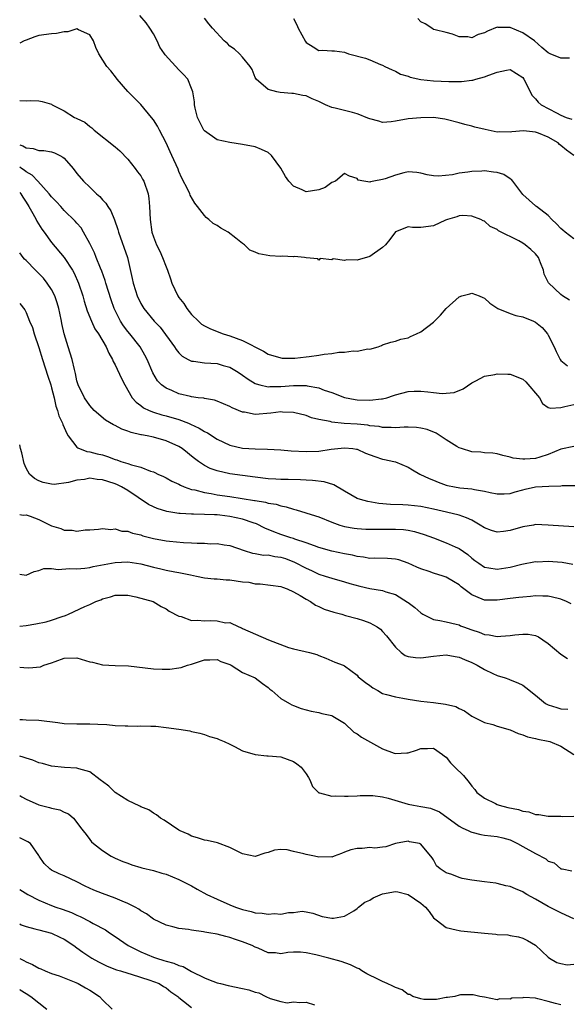
# Model space of a CAD drawing. Units: inches. Extents: x 2598000 to 2601000, y 1518000 to 1521000.
# Drawn here: x 2598000 to 2598086, y 1519122 to 1519276 of the extents above; entities that cross this region are included whole.
import ezdxf

# ---------------------------------------------------------------- set-up
doc = ezdxf.new("R2010")
doc.units = ezdxf.units.IN
doc.header["$MEASUREMENT"] = 0
doc.layers.add('LD25981518_2ft', color=123, linetype='Continuous')

msp = doc.modelspace()

# ---------------------------------------------------------------- linework, layer by layer
at = {"layer": 'LD25981518_2ft'}
for points, elevation in [([(2598087, 1519241.94), (2598085.68, 1519243), (2598085.29, 1519243.29), (2598085, 1519243.54), (2598084.29, 1519244.29), (2598083.55, 1519245), (2598083, 1519245.6), (2598081.14, 1519247), (2598081.07, 1519247.07), (2598081, 1519247.12), (2598080.03, 1519248.03), (2598079, 1519248.92), (2598078.68, 1519249.32), (2598077.42, 1519251), (2598077.26, 1519251.26), (2598077, 1519251.36), (2598076.04, 1519252.04), (2598075, 1519252.33), (2598074.42, 1519252.42), (2598073, 1519252.59), (2598072.56, 1519252.56), (2598071, 1519252.5), (2598070.38, 1519252.38), (2598069, 1519252.23), (2598067.99, 1519251.99), (2598065.78, 1519251.78), (2598065, 1519251.84), (2598064, 1519252), (2598063, 1519252.25), (2598062.35, 1519252.35), (2598061, 1519252.44), (2598060.31, 1519252.31), (2598059, 1519251.95), (2598057.37, 1519251.37), (2598057, 1519251.26), (2598055.64, 1519251), (2598055.09, 1519250.91), (2598055, 1519250.85), (2598054.02, 1519251), (2598053.17, 1519251.17), (2598053, 1519251.39), (2598051.79, 1519251.79), (2598051, 1519252.22), (2598049.58, 1519251), (2598049, 1519250.76), (2598047.99, 1519250.01), (2598047, 1519249.65), (2598045, 1519249.3), (2598044.38, 1519249.62), (2598043, 1519250.2), (2598042.27, 1519251), (2598041.75, 1519251.75), (2598041, 1519253.02), (2598039.54, 1519255), (2598039, 1519255.51), (2598037.97, 1519255.97), (2598037, 1519256.36), (2598035, 1519256.75), (2598033, 1519257.05), (2598031, 1519257.46), (2598029, 1519258.9), (2598028.93, 1519259), (2598027.92, 1519261), (2598027.57, 1519262.43), (2598027.45, 1519263), (2598027.44, 1519263.44), (2598027.19, 1519265), (2598027, 1519265.55), (2598026.4, 1519267), (2598025.74, 1519267.74), (2598025, 1519268.47), (2598022.84, 1519270.84), (2598022.75, 1519271), (2598022.03, 1519272.03), (2598021.59, 1519273), (2598021, 1519274.1), (2598020.45, 1519275), (2598019.84, 1519275.84), (2598018.88, 1519277)], 8802), ([(2598087.03, 1519255), (2598085.88, 1519255.88), (2598085, 1519256.6), (2598084.77, 1519256.77), (2598084.55, 1519257), (2598083, 1519257.9), (2598081.49, 1519258.51), (2598081, 1519258.69), (2598079.13, 1519258.87), (2598077.27, 1519258.73), (2598077, 1519258.67), (2598075.28, 1519258.72), (2598075, 1519258.7), (2598073.08, 1519259.08), (2598071.47, 1519259.47), (2598071, 1519259.62), (2598069.89, 1519259.89), (2598069, 1519260.17), (2598067, 1519260.7), (2598066.75, 1519260.75), (2598064.97, 1519260.97), (2598063, 1519260.96), (2598061, 1519260.78), (2598059, 1519260.4), (2598058.32, 1519260.32), (2598057, 1519260.22), (2598056.41, 1519260.41), (2598055, 1519260.76), (2598054.84, 1519260.84), (2598054.39, 1519261), (2598053.42, 1519261.42), (2598053, 1519261.59), (2598052.25, 1519261.75), (2598049.56, 1519262.44), (2598049, 1519262.56), (2598048.02, 1519263), (2598047, 1519263.5), (2598045.93, 1519263.93), (2598045, 1519264.37), (2598044.44, 1519264.44), (2598043, 1519264.74), (2598042.74, 1519264.74), (2598040.89, 1519264.89), (2598040.39, 1519265), (2598039, 1519265.37), (2598037.14, 1519267), (2598037, 1519267.26), (2598036.52, 1519268.52), (2598036.21, 1519269), (2598035, 1519270.47), (2598034.5, 1519271), (2598033.74, 1519271.74), (2598033, 1519272.2), (2598032.61, 1519272.61), (2598032.12, 1519273), (2598030.26, 1519275), (2598029.71, 1519275.71), (2598029, 1519276.56)], 8800), ([(2598043, 1519276.52), (2598043.52, 1519275.52), (2598043.73, 1519275), (2598044.91, 1519272.91), (2598045, 1519272.78), (2598046.08, 1519272.08), (2598047, 1519271.51), (2598047.55, 1519271.55), (2598049, 1519271.45), (2598049.45, 1519271.45), (2598051, 1519271.26), (2598051.65, 1519271), (2598054.3, 1519270.3), (2598055, 1519270.03), (2598056.67, 1519269.33), (2598057, 1519269.22), (2598057.36, 1519269), (2598058.47, 1519268.47), (2598059, 1519268.25), (2598059.79, 1519267.79), (2598061, 1519267.46), (2598061.31, 1519267.31), (2598063, 1519266.98), (2598065, 1519266.76), (2598067.38, 1519266.62), (2598069.38, 1519266.62), (2598071, 1519266.85), (2598071.15, 1519266.85), (2598071.61, 1519267), (2598073, 1519267.37), (2598073.66, 1519267.66), (2598075, 1519268.12), (2598076.44, 1519268.44), (2598077, 1519268.51), (2598079, 1519267.26), (2598079.19, 1519267), (2598079.44, 1519266.56), (2598080.18, 1519265), (2598080.46, 1519264.46), (2598081, 1519263.94), (2598081.42, 1519263.42), (2598081.87, 1519263), (2598084.28, 1519261.72), (2598085, 1519261.36), (2598085.82, 1519261), (2598086.71, 1519260.71)], 8798), ([(2598086.32, 1519270.32), (2598085, 1519270.32), (2598083.32, 1519271), (2598083, 1519271.12), (2598081.99, 1519271.99), (2598080.86, 1519273), (2598079, 1519274.3), (2598077, 1519275.14), (2598075.14, 1519275.14), (2598075, 1519275.16), (2598073.45, 1519274.55), (2598073, 1519274.28), (2598071.98, 1519274.02), (2598071, 1519273.48), (2598070.37, 1519273.63), (2598069, 1519273.65), (2598067.95, 1519274.05), (2598067, 1519274.36), (2598065.24, 1519274.76), (2598065, 1519274.83), (2598064.71, 1519275), (2598063.68, 1519275.68), (2598063, 1519276.02), (2598062.55, 1519276.55)], 8796), ([(2598086.33, 1519232.33), (2598085.25, 1519233), (2598085, 1519233.21), (2598083.03, 1519235.03), (2598082.38, 1519236.38), (2598082.26, 1519237), (2598081.81, 1519238.19), (2598081.45, 1519239), (2598081, 1519239.59), (2598080.26, 1519240.26), (2598079.4, 1519241), (2598079, 1519241.27), (2598078.39, 1519241.61), (2598075.19, 1519243.19), (2598075, 1519243.39), (2598073.89, 1519243.89), (2598073, 1519244.7), (2598072.79, 1519244.79), (2598072.44, 1519245), (2598071, 1519245.5), (2598069.61, 1519245.61), (2598069, 1519245.53), (2598068.63, 1519245.37), (2598067.17, 1519245), (2598066.89, 1519244.89), (2598065, 1519243.98), (2598063, 1519243.72), (2598061.71, 1519243.71), (2598061, 1519243.83), (2598059, 1519243.05), (2598058.14, 1519241.86), (2598057.46, 1519241), (2598057, 1519240.57), (2598055, 1519239.19), (2598053, 1519238.6), (2598051.35, 1519238.65), (2598051, 1519238.52), (2598049.22, 1519238.78), (2598049, 1519238.65), (2598047.17, 1519238.83), (2598047, 1519238.6), (2598046.8, 1519238.8), (2598045, 1519238.95), (2598044.74, 1519239), (2598043.16, 1519239.16), (2598043, 1519239.11), (2598041.2, 1519239.2), (2598041, 1519239.17), (2598039.28, 1519239.28), (2598037.56, 1519239.56), (2598037, 1519239.87), (2598036.16, 1519240.16), (2598035.28, 1519241), (2598035, 1519241.19), (2598033.97, 1519242.03), (2598032.75, 1519243), (2598031.61, 1519243.61), (2598031, 1519244.02), (2598030.37, 1519244.37), (2598029.72, 1519245), (2598029.29, 1519245.29), (2598029, 1519245.59), (2598027.94, 1519247), (2598027.52, 1519247.52), (2598026.78, 1519248.78), (2598026.7, 1519249), (2598026.44, 1519249.56), (2598025.47, 1519251.47), (2598025, 1519252.52), (2598024.87, 1519252.87), (2598023.91, 1519255), (2598023.61, 1519255.61), (2598023, 1519257.01), (2598021.97, 1519259), (2598021.63, 1519259.63), (2598021, 1519260.62), (2598020.72, 1519261), (2598019.02, 1519263.02), (2598018.04, 1519264.04), (2598017, 1519265.09), (2598015.31, 1519267), (2598015.19, 1519267.19), (2598014.31, 1519268.31), (2598013.67, 1519269), (2598012.41, 1519271), (2598011.97, 1519271.97), (2598011.6, 1519273), (2598011, 1519273.95), (2598009.26, 1519274.74), (2598009, 1519274.89), (2598007.55, 1519274.45), (2598007, 1519274.45), (2598005.8, 1519274.2), (2598005, 1519274.13), (2598003, 1519273.85), (2598002.36, 1519273.64), (2598001, 1519273.15), (2598000.72, 1519273), (2598000, 1519272.64)], 8804), ([(2598000, 1519263.65), (2598001, 1519263.63), (2598001.67, 1519263.67), (2598003, 1519263.62), (2598003.52, 1519263.52), (2598005, 1519263.06), (2598005.08, 1519263), (2598006.34, 1519262.34), (2598007, 1519262.05), (2598008.62, 1519261), (2598008.88, 1519260.88), (2598009, 1519260.81), (2598010.24, 1519260.24), (2598011, 1519259.56), (2598011.35, 1519259.35), (2598011.72, 1519259), (2598015, 1519256.37), (2598015.73, 1519255.73), (2598017, 1519254.47), (2598018.13, 1519253), (2598018.48, 1519252.48), (2598019, 1519251.81), (2598019.3, 1519251.3), (2598019.47, 1519251), (2598020.18, 1519249), (2598020.29, 1519248.29), (2598020.4, 1519247), (2598020.48, 1519245), (2598020.74, 1519243), (2598021, 1519242.24), (2598021.48, 1519241), (2598022, 1519240), (2598022.44, 1519239), (2598023, 1519237.52), (2598023.22, 1519237), (2598023.68, 1519235.68), (2598023.9, 1519235), (2598024.83, 1519233), (2598025, 1519232.75), (2598025.76, 1519231.76), (2598026.23, 1519231), (2598027, 1519230.04), (2598028.07, 1519229), (2598028.56, 1519228.56), (2598029, 1519228.28), (2598029.84, 1519227.84), (2598031.26, 1519227.26), (2598031.95, 1519227), (2598033, 1519226.71), (2598035, 1519225.99), (2598038.28, 1519224.28), (2598039, 1519223.84), (2598041, 1519223.24), (2598041.22, 1519223.22), (2598043, 1519223.21), (2598043.22, 1519223.22), (2598045, 1519223.4), (2598045.47, 1519223.47), (2598047, 1519223.65), (2598047.81, 1519223.81), (2598049, 1519223.93), (2598050.14, 1519224.14), (2598051, 1519224.14), (2598052.38, 1519224.38), (2598053, 1519224.3), (2598054.66, 1519224.66), (2598055, 1519224.64), (2598056.29, 1519225), (2598056.81, 1519225.19), (2598057, 1519225.3), (2598058.29, 1519225.71), (2598059, 1519225.88), (2598059.84, 1519226.16), (2598061, 1519226.38), (2598061.4, 1519226.6), (2598062.34, 1519227), (2598063, 1519227.36), (2598065, 1519228.85), (2598065.16, 1519229), (2598066.06, 1519229.94), (2598066.97, 1519231), (2598069, 1519232.83), (2598069.43, 1519233), (2598070.68, 1519233.32), (2598071, 1519233.42), (2598072.14, 1519233), (2598072.71, 1519232.71), (2598073, 1519232.62), (2598073.83, 1519231.83), (2598075.08, 1519231), (2598077, 1519230.22), (2598077.9, 1519229.9), (2598079, 1519229.71), (2598080.71, 1519229), (2598080.91, 1519228.91), (2598081, 1519228.84), (2598082.04, 1519228.04), (2598082.91, 1519227), (2598083, 1519226.8), (2598083.95, 1519225), (2598084.23, 1519224.23), (2598084.86, 1519223), (2598085, 1519222.83), (2598086.02, 1519222.02)], 8806), ([(2598000, 1519256.69), (2598000.52, 1519256.52), (2598001, 1519256.22), (2598002.12, 1519256.12), (2598003, 1519255.81), (2598003.81, 1519255.81), (2598005, 1519255.58), (2598005.45, 1519255.45), (2598006.32, 1519255), (2598006.78, 1519254.78), (2598007, 1519254.58), (2598008.38, 1519253), (2598009, 1519252.21), (2598010.03, 1519251), (2598011, 1519250.03), (2598012.08, 1519249), (2598012.57, 1519248.57), (2598013, 1519248.07), (2598013.54, 1519247.54), (2598013.83, 1519247), (2598014.31, 1519246.31), (2598014.9, 1519244.9), (2598015.42, 1519243.42), (2598015.52, 1519243), (2598016.91, 1519239), (2598017.69, 1519235.69), (2598017.83, 1519235), (2598018.19, 1519233.81), (2598018.45, 1519233), (2598019, 1519231.8), (2598019.47, 1519231), (2598021.14, 1519229), (2598022.07, 1519228.07), (2598024.31, 1519225), (2598024.57, 1519224.57), (2598025, 1519224.03), (2598025.53, 1519223.53), (2598026.47, 1519223), (2598027, 1519222.73), (2598027.27, 1519222.73), (2598029, 1519222.48), (2598031, 1519222.34), (2598031.97, 1519222.03), (2598033, 1519221.77), (2598034.32, 1519221), (2598035, 1519220.55), (2598035.89, 1519219.89), (2598037, 1519219.23), (2598037.15, 1519219.15), (2598037.73, 1519219), (2598039, 1519218.71), (2598039.26, 1519218.74), (2598041, 1519218.74), (2598043, 1519218.91), (2598043.1, 1519218.9), (2598045, 1519218.9), (2598045.15, 1519218.85), (2598047, 1519218.53), (2598047.8, 1519218.2), (2598049, 1519217.83), (2598051, 1519217.01), (2598052.7, 1519216.7), (2598053, 1519216.66), (2598055, 1519216.62), (2598056.84, 1519216.84), (2598057, 1519216.84), (2598057.66, 1519217), (2598058.68, 1519217.32), (2598059, 1519217.44), (2598061, 1519217.99), (2598061.97, 1519218.03), (2598063, 1519218.04), (2598064.1, 1519217.9), (2598065, 1519217.82), (2598066.33, 1519217.67), (2598067, 1519217.73), (2598068.21, 1519217.79), (2598069.62, 1519218.38), (2598071, 1519219.35), (2598071.63, 1519219.63), (2598073, 1519220.38), (2598074.63, 1519220.63), (2598075, 1519220.75), (2598076.67, 1519220.67), (2598077, 1519220.7), (2598079, 1519219.88), (2598079.47, 1519219.47), (2598081.62, 1519217), (2598082.1, 1519216.1), (2598083, 1519215.48), (2598083.37, 1519215.37), (2598085, 1519215.47), (2598085.6, 1519215.6), (2598087, 1519215.95)], 8808), ([(2598087, 1519209.32), (2598085, 1519208.92), (2598083, 1519208.07), (2598081.67, 1519207.67), (2598081, 1519207.45), (2598079.32, 1519207.32), (2598079, 1519207.33), (2598077.5, 1519207.5), (2598077, 1519207.68), (2598075.9, 1519207.9), (2598075, 1519208.18), (2598074.28, 1519208.28), (2598073, 1519208.36), (2598072.44, 1519208.44), (2598071, 1519208.51), (2598069.39, 1519209), (2598069, 1519209.13), (2598068.65, 1519209.35), (2598067, 1519210.4), (2598065.43, 1519211.43), (2598064, 1519212), (2598063, 1519212.23), (2598062.32, 1519212.32), (2598061, 1519212.37), (2598060.37, 1519212.37), (2598059, 1519212.29), (2598058.34, 1519212.34), (2598057, 1519212.33), (2598056.46, 1519212.46), (2598055, 1519212.6), (2598054.67, 1519212.67), (2598053, 1519212.84), (2598050.97, 1519212.97), (2598049, 1519213.17), (2598048.75, 1519213.25), (2598047, 1519213.58), (2598045.84, 1519213.84), (2598045, 1519214.18), (2598043, 1519214.69), (2598041.26, 1519214.74), (2598041, 1519214.77), (2598039.45, 1519214.55), (2598037, 1519214.37), (2598035.3, 1519214.7), (2598035, 1519214.73), (2598033.39, 1519215.39), (2598033, 1519215.62), (2598032.02, 1519216.01), (2598031, 1519216.46), (2598030.6, 1519216.6), (2598029, 1519216.87), (2598028.9, 1519216.9), (2598028.02, 1519217), (2598027, 1519217.13), (2598026.84, 1519217.16), (2598025, 1519217.62), (2598023.88, 1519218.12), (2598023, 1519218.48), (2598022.29, 1519219), (2598021.65, 1519219.65), (2598020.9, 1519220.9), (2598020.01, 1519223), (2598019.66, 1519223.67), (2598018.91, 1519225), (2598017.32, 1519227), (2598017, 1519227.37), (2598016.29, 1519228.29), (2598015.83, 1519229), (2598014.87, 1519230.87), (2598014.83, 1519231), (2598014.35, 1519232.35), (2598013.53, 1519235), (2598013.42, 1519235.42), (2598012.88, 1519236.88), (2598012.69, 1519237.31), (2598012.03, 1519239), (2598011.75, 1519239.75), (2598011, 1519241.2), (2598010.03, 1519243), (2598009.65, 1519243.65), (2598009, 1519244.38), (2598008.73, 1519244.73), (2598007, 1519246.41), (2598006.45, 1519247), (2598005.77, 1519247.77), (2598005, 1519248.54), (2598004.65, 1519249), (2598002.86, 1519251), (2598001.95, 1519251.95), (2598001, 1519252.45), (2598000.71, 1519252.71), (2598000.27, 1519253), (2598000, 1519253.2)], 8810), ([(2598000, 1519249.21), (2598000.18, 1519249), (2598000.47, 1519248.47), (2598001, 1519247.69), (2598001.43, 1519247), (2598002.06, 1519245.94), (2598002.57, 1519245), (2598002.71, 1519244.71), (2598003.47, 1519243.47), (2598003.83, 1519243), (2598005, 1519241.36), (2598006.99, 1519238.99), (2598008.28, 1519237), (2598008.55, 1519236.55), (2598009.26, 1519235), (2598009.91, 1519233), (2598010.15, 1519232.15), (2598010.62, 1519230.62), (2598011.27, 1519229), (2598011.81, 1519227.81), (2598012.37, 1519227), (2598013.57, 1519225), (2598013.99, 1519223.99), (2598014.58, 1519223), (2598014.69, 1519222.69), (2598015, 1519222.14), (2598015.99, 1519219.99), (2598016.49, 1519219), (2598017.68, 1519217), (2598018.28, 1519216.28), (2598019, 1519215.78), (2598019.43, 1519215.43), (2598020.35, 1519215), (2598021, 1519214.74), (2598022.32, 1519214.32), (2598023, 1519214.16), (2598025, 1519213.57), (2598026.49, 1519213), (2598026.85, 1519212.85), (2598028.21, 1519212.21), (2598029, 1519211.68), (2598029.48, 1519211.48), (2598031, 1519210.48), (2598033, 1519209.55), (2598035, 1519209.08), (2598037, 1519208.97), (2598038.93, 1519208.93), (2598041, 1519208.8), (2598042.65, 1519208.65), (2598045, 1519208.53), (2598047, 1519208.6), (2598048.89, 1519208.89), (2598051, 1519209.14), (2598052.34, 1519209), (2598052.91, 1519208.91), (2598053, 1519208.9), (2598054.29, 1519208.29), (2598055.75, 1519207.75), (2598057, 1519207.36), (2598057.31, 1519207.31), (2598058.75, 1519207), (2598059, 1519206.92), (2598061, 1519206.11), (2598061.68, 1519205.68), (2598062.85, 1519205), (2598064.3, 1519204.3), (2598065, 1519204.03), (2598065.72, 1519203.72), (2598067, 1519203.27), (2598067.21, 1519203.21), (2598068.28, 1519203), (2598069.14, 1519202.86), (2598071, 1519202.68), (2598071.43, 1519202.57), (2598073, 1519202.33), (2598073.9, 1519202.1), (2598075, 1519201.88), (2598076.08, 1519201.92), (2598077, 1519201.93), (2598077.79, 1519202.21), (2598079, 1519202.51), (2598079.38, 1519202.62), (2598081, 1519202.98), (2598083.12, 1519203.12), (2598085, 1519203.16), (2598085.19, 1519203.19), (2598087.2, 1519203.2)], 8812), ([(2598087, 1519196.73), (2598083, 1519197), (2598081, 1519197.07), (2598080.67, 1519197), (2598079, 1519196.74), (2598077, 1519196.17), (2598075.98, 1519195.98), (2598075, 1519195.88), (2598074.12, 1519196.12), (2598073, 1519196.55), (2598072.33, 1519197), (2598071, 1519197.75), (2598070.16, 1519198.16), (2598069, 1519198.54), (2598067.05, 1519199.05), (2598065, 1519199.51), (2598063, 1519199.93), (2598061, 1519200.14), (2598060.15, 1519200.15), (2598058.23, 1519200.23), (2598056.4, 1519200.4), (2598054.68, 1519200.68), (2598053.52, 1519201), (2598053, 1519201.19), (2598051, 1519202.34), (2598049.34, 1519203.34), (2598047.79, 1519203.79), (2598046, 1519204), (2598045, 1519204.05), (2598044.11, 1519204.11), (2598042.17, 1519204.17), (2598041, 1519204.17), (2598040.23, 1519204.23), (2598039, 1519204.27), (2598037, 1519204.51), (2598033, 1519205.04), (2598031, 1519205.49), (2598029.89, 1519205.89), (2598029, 1519206.37), (2598028.06, 1519207), (2598027.45, 1519207.45), (2598027, 1519207.83), (2598026.33, 1519208.33), (2598025.49, 1519209), (2598025, 1519209.32), (2598023, 1519210.23), (2598021, 1519210.8), (2598020.01, 1519211), (2598019.15, 1519211.15), (2598019, 1519211.19), (2598017.52, 1519211.52), (2598017, 1519211.73), (2598016.06, 1519212.06), (2598015, 1519212.63), (2598014.74, 1519212.74), (2598013.48, 1519213.48), (2598011.72, 1519215), (2598011, 1519215.79), (2598010.2, 1519217), (2598009.2, 1519219), (2598009, 1519219.64), (2598008.77, 1519220.77), (2598008.59, 1519221.41), (2598008.24, 1519223), (2598007.59, 1519225), (2598006.98, 1519227), (2598006.62, 1519228.62), (2598006.57, 1519229), (2598006.29, 1519230.29), (2598006.16, 1519231), (2598005.91, 1519231.91), (2598005.53, 1519233), (2598005, 1519234), (2598004.33, 1519235), (2598003.75, 1519235.75), (2598002.49, 1519237), (2598001, 1519238.56), (2598000.77, 1519238.77), (2598000.56, 1519239), (2598000, 1519239.74)], 8814), ([(2598000, 1519231.78), (2598000.79, 1519230.79), (2598001, 1519230.38), (2598001.55, 1519229), (2598002.03, 1519228.03), (2598002.26, 1519227), (2598003, 1519224.86), (2598003.58, 1519223), (2598004.4, 1519220.4), (2598004.87, 1519219), (2598005, 1519218.54), (2598005.4, 1519217), (2598005.69, 1519215.69), (2598005.95, 1519215), (2598006.17, 1519214.17), (2598006.73, 1519213), (2598006.78, 1519212.78), (2598007, 1519212.34), (2598007.38, 1519211.38), (2598007.62, 1519211), (2598009, 1519209.21), (2598009.11, 1519209.11), (2598010.54, 1519208.54), (2598011, 1519208.48), (2598012.19, 1519208.19), (2598013, 1519208.01), (2598013.78, 1519207.78), (2598015, 1519207.31), (2598015.24, 1519207.24), (2598015.9, 1519207), (2598017, 1519206.66), (2598017.55, 1519206.45), (2598019, 1519206.09), (2598020.52, 1519205.48), (2598021, 1519205.35), (2598021.24, 1519205.24), (2598021.72, 1519205), (2598022.61, 1519204.61), (2598023, 1519204.41), (2598023.91, 1519203.91), (2598025, 1519203.41), (2598025.25, 1519203.25), (2598025.85, 1519203), (2598027, 1519202.6), (2598027.49, 1519202.51), (2598029, 1519202.09), (2598030.06, 1519201.94), (2598031, 1519201.76), (2598033, 1519201.47), (2598036.86, 1519200.86), (2598037, 1519200.83), (2598038.58, 1519200.58), (2598039, 1519200.45), (2598040.26, 1519200.26), (2598041, 1519200.01), (2598041.86, 1519199.86), (2598043, 1519199.48), (2598043.4, 1519199.4), (2598046.46, 1519198.46), (2598047, 1519198.28), (2598049, 1519197.48), (2598050.29, 1519197), (2598051, 1519196.78), (2598052.52, 1519196.52), (2598053, 1519196.45), (2598054.38, 1519196.38), (2598056.34, 1519196.34), (2598057, 1519196.36), (2598059, 1519196.34), (2598060.29, 1519196.29), (2598061, 1519196.19), (2598062.01, 1519196.01), (2598063.53, 1519195.53), (2598065, 1519194.97), (2598067, 1519194.23), (2598068.4, 1519193.6), (2598069, 1519193.34), (2598070.36, 1519192.36), (2598071, 1519191.8), (2598071.46, 1519191.46), (2598072.08, 1519191), (2598073, 1519190.38), (2598073.7, 1519190.3), (2598075, 1519190.06), (2598077, 1519190.39), (2598078.85, 1519190.85), (2598081, 1519191.27), (2598081.25, 1519191.25), (2598083, 1519191.34), (2598085.17, 1519191.17), (2598086.87, 1519190.87)], 8816), ([(2598086.62, 1519184.62), (2598085.85, 1519185), (2598085, 1519185.38), (2598084.54, 1519185.46), (2598083, 1519185.85), (2598082.18, 1519185.82), (2598081, 1519185.88), (2598080.21, 1519185.79), (2598079, 1519185.7), (2598078.39, 1519185.61), (2598077, 1519185.45), (2598075, 1519185.19), (2598073, 1519185.2), (2598072.63, 1519185.37), (2598071, 1519186.02), (2598069.32, 1519187.32), (2598069, 1519187.6), (2598068.13, 1519188.13), (2598067, 1519188.84), (2598066.52, 1519189), (2598065, 1519189.46), (2598064.28, 1519189.72), (2598063, 1519190.13), (2598062.39, 1519190.39), (2598061, 1519191.03), (2598059.52, 1519191.52), (2598059, 1519191.66), (2598057.74, 1519191.74), (2598055.78, 1519191.78), (2598055, 1519191.75), (2598053.97, 1519191.97), (2598053, 1519192.05), (2598052.25, 1519192.25), (2598051, 1519192.47), (2598049, 1519192.9), (2598047, 1519193.49), (2598046.28, 1519193.72), (2598045, 1519194.2), (2598043.21, 1519194.79), (2598043, 1519194.87), (2598042.58, 1519195), (2598041, 1519195.53), (2598039.92, 1519195.92), (2598038.52, 1519196.52), (2598037.19, 1519197.19), (2598036.66, 1519197.34), (2598035, 1519197.91), (2598033, 1519198.35), (2598031.44, 1519198.56), (2598031, 1519198.6), (2598030.59, 1519198.59), (2598029, 1519198.68), (2598027.29, 1519198.71), (2598027, 1519198.7), (2598025.19, 1519198.81), (2598025, 1519198.81), (2598023.11, 1519199.11), (2598021.59, 1519199.59), (2598021, 1519199.85), (2598020.24, 1519200.24), (2598017, 1519202.4), (2598016.01, 1519203), (2598015.34, 1519203.34), (2598015, 1519203.47), (2598013.84, 1519203.84), (2598013, 1519204.12), (2598012.17, 1519204.17), (2598011, 1519204.34), (2598010.17, 1519204.17), (2598009, 1519204.06), (2598007.69, 1519203.69), (2598005.39, 1519203.39), (2598005, 1519203.41), (2598003.67, 1519203.67), (2598003, 1519203.93), (2598002.3, 1519204.3), (2598001.52, 1519205), (2598001, 1519205.94), (2598000.69, 1519206.69), (2598000.33, 1519208.33), (2598000.14, 1519209), (2598000, 1519209.61)], 8818), ([(2598000, 1519198.66), (2598000.57, 1519198.57), (2598001, 1519198.58), (2598001.63, 1519198.37), (2598003, 1519197.88), (2598005, 1519196.88), (2598006.44, 1519196.44), (2598007, 1519196.21), (2598008.22, 1519196.22), (2598009, 1519196.05), (2598010.26, 1519196.26), (2598011, 1519196.26), (2598012.38, 1519196.38), (2598013, 1519196.46), (2598014.31, 1519196.31), (2598015, 1519196.39), (2598016.05, 1519196.05), (2598017, 1519196.02), (2598017.72, 1519195.72), (2598019, 1519195.46), (2598019.33, 1519195.33), (2598021, 1519194.9), (2598023, 1519194.52), (2598023.54, 1519194.46), (2598025.74, 1519194.26), (2598027, 1519194.22), (2598027.86, 1519194.14), (2598029, 1519194.15), (2598029.94, 1519194.06), (2598031, 1519194.09), (2598032.11, 1519193.89), (2598033, 1519193.78), (2598035.23, 1519193), (2598036.57, 1519192.57), (2598037, 1519192.54), (2598038.29, 1519192.29), (2598039, 1519192.3), (2598040.07, 1519192.07), (2598041, 1519191.98), (2598041.73, 1519191.73), (2598043.18, 1519191.18), (2598045, 1519190.22), (2598045.85, 1519189.85), (2598047, 1519189.31), (2598047.99, 1519189), (2598049, 1519188.65), (2598051, 1519188.11), (2598051.84, 1519187.84), (2598053.42, 1519187.42), (2598055, 1519187.06), (2598057, 1519186.71), (2598057.48, 1519186.52), (2598059, 1519186.09), (2598060.91, 1519184.91), (2598061, 1519184.83), (2598062.06, 1519184.06), (2598063, 1519183.2), (2598063.33, 1519183), (2598065, 1519182.16), (2598065.98, 1519182.02), (2598067, 1519181.81), (2598068.55, 1519181.45), (2598069, 1519181.31), (2598069.2, 1519181.2), (2598069.69, 1519181), (2598071, 1519180.53), (2598072.16, 1519180.16), (2598073, 1519179.82), (2598073.75, 1519179.75), (2598075, 1519179.5), (2598075.56, 1519179.56), (2598077, 1519179.64), (2598077.76, 1519179.76), (2598079, 1519179.88), (2598079.87, 1519179.87), (2598081, 1519179.64), (2598081.47, 1519179.47), (2598082.18, 1519179), (2598083, 1519178.39), (2598085, 1519176.72), (2598086.03, 1519176.03)], 8820), ([(2598000, 1519189.29), (2598001, 1519189.12), (2598002.28, 1519189.72), (2598003, 1519189.89), (2598003.81, 1519190.19), (2598005, 1519190.19), (2598006.03, 1519190.03), (2598007.81, 1519190.19), (2598009, 1519190.11), (2598010.21, 1519190.21), (2598011, 1519190.34), (2598011.52, 1519190.48), (2598015, 1519191.12), (2598017, 1519191.2), (2598019, 1519190.9), (2598021, 1519190.4), (2598022.15, 1519190.15), (2598023, 1519189.93), (2598024.35, 1519189.65), (2598025, 1519189.55), (2598026.84, 1519189.16), (2598027.75, 1519189), (2598029, 1519188.74), (2598030.55, 1519188.55), (2598031, 1519188.57), (2598032.41, 1519188.41), (2598033, 1519188.42), (2598035, 1519188.1), (2598036.01, 1519188.01), (2598037, 1519187.75), (2598037.78, 1519187.78), (2598041, 1519187.37), (2598041.25, 1519187.25), (2598041.98, 1519187), (2598043, 1519186.53), (2598044.07, 1519185.93), (2598045, 1519185.35), (2598045.65, 1519185), (2598046.44, 1519184.44), (2598047, 1519184.21), (2598047.83, 1519183.82), (2598049.34, 1519183.34), (2598050.6, 1519183), (2598051.18, 1519182.82), (2598053, 1519182.31), (2598054.01, 1519182.01), (2598055, 1519181.64), (2598056.12, 1519181), (2598056.65, 1519180.65), (2598057, 1519180.31), (2598057.61, 1519179.61), (2598059, 1519177.84), (2598059.91, 1519177), (2598060.54, 1519176.54), (2598061, 1519176.38), (2598062.18, 1519176.18), (2598063, 1519176.15), (2598065, 1519176.43), (2598067, 1519176.63), (2598068.37, 1519176.37), (2598069, 1519176.27), (2598069.87, 1519175.87), (2598071, 1519175.42), (2598071.83, 1519175), (2598073, 1519174.33), (2598074.29, 1519173.71), (2598075, 1519173.39), (2598076.23, 1519173), (2598076.8, 1519172.8), (2598077, 1519172.71), (2598078.24, 1519172.24), (2598079, 1519171.84), (2598079.51, 1519171.51), (2598081, 1519170.31), (2598082.6, 1519169), (2598083, 1519168.75), (2598084.34, 1519168.34), (2598085, 1519168.16), (2598086.1, 1519168.1)], 8822), ([(2598000, 1519181.12), (2598001, 1519181.21), (2598002.53, 1519181.47), (2598004.18, 1519181.82), (2598005, 1519182.07), (2598006.65, 1519182.65), (2598007.19, 1519182.81), (2598007.64, 1519183), (2598010.22, 1519184.22), (2598011, 1519184.55), (2598011.96, 1519185), (2598012.72, 1519185.28), (2598013, 1519185.43), (2598014.28, 1519185.72), (2598015, 1519185.99), (2598017, 1519186), (2598018.26, 1519185.74), (2598020.95, 1519185), (2598022.21, 1519184.21), (2598023, 1519183.87), (2598023.47, 1519183.47), (2598025, 1519182.67), (2598025.38, 1519182.62), (2598027, 1519182.03), (2598027.94, 1519182.06), (2598029, 1519181.95), (2598030.03, 1519182.03), (2598031, 1519181.98), (2598032.34, 1519181.66), (2598033, 1519181.69), (2598034.4, 1519181), (2598034.85, 1519180.86), (2598035, 1519180.78), (2598039.07, 1519179), (2598042.22, 1519177.78), (2598043, 1519177.55), (2598045.52, 1519177), (2598046.68, 1519176.68), (2598047, 1519176.51), (2598048.1, 1519176.1), (2598049.47, 1519175.47), (2598050.81, 1519175), (2598051, 1519174.92), (2598053, 1519173.42), (2598053.18, 1519173.18), (2598053.38, 1519173), (2598054.29, 1519172.29), (2598055, 1519171.8), (2598055.45, 1519171.45), (2598056.27, 1519171), (2598057, 1519170.57), (2598057.58, 1519170.42), (2598059, 1519170.01), (2598060.17, 1519169.83), (2598061, 1519169.68), (2598063, 1519169.35), (2598065, 1519169.13), (2598066.89, 1519168.89), (2598068.49, 1519168.49), (2598069, 1519168.21), (2598069.83, 1519167.83), (2598071.01, 1519167.01), (2598073, 1519165.98), (2598074.3, 1519165.7), (2598075, 1519165.45), (2598077, 1519164.87), (2598078.26, 1519164.26), (2598079, 1519164.06), (2598079.73, 1519163.73), (2598081, 1519163.5), (2598081.38, 1519163.38), (2598083, 1519163.09), (2598083.27, 1519163), (2598085, 1519162.27), (2598087, 1519161)], 8824), ([(2598000, 1519174.67), (2598000.64, 1519174.64), (2598001.44, 1519174.56), (2598003.25, 1519174.75), (2598003.77, 1519175), (2598005, 1519175.37), (2598005.59, 1519175.59), (2598007, 1519176.08), (2598009, 1519176.13), (2598011, 1519175.54), (2598011.46, 1519175.46), (2598013, 1519175.03), (2598015, 1519174.93), (2598017.11, 1519174.89), (2598021, 1519174.43), (2598022.4, 1519174.4), (2598023, 1519174.35), (2598023.6, 1519174.4), (2598025, 1519174.57), (2598025.35, 1519174.65), (2598026.37, 1519175), (2598027, 1519175.17), (2598029, 1519175.86), (2598029.84, 1519175.84), (2598031, 1519175.9), (2598031.6, 1519175.6), (2598033, 1519175.1), (2598033.2, 1519175), (2598035, 1519173.86), (2598037, 1519172.99), (2598038.13, 1519172.13), (2598039, 1519171.52), (2598039.26, 1519171.26), (2598039.6, 1519171), (2598041, 1519169.76), (2598042.38, 1519169), (2598042.76, 1519168.76), (2598043, 1519168.68), (2598044.19, 1519168.19), (2598045, 1519168.01), (2598045.76, 1519167.76), (2598047, 1519167.56), (2598047.43, 1519167.43), (2598049, 1519167.08), (2598049.18, 1519167), (2598051, 1519165.89), (2598052.5, 1519164.5), (2598053, 1519164.22), (2598053.7, 1519163.7), (2598055.1, 1519162.91), (2598057, 1519161.89), (2598058.8, 1519161.2), (2598059, 1519161.14), (2598060.78, 1519161.22), (2598061, 1519161.26), (2598062.34, 1519161.66), (2598063, 1519161.92), (2598064.06, 1519161.94), (2598065, 1519161.99), (2598066.42, 1519161), (2598066.71, 1519160.71), (2598067, 1519160.55), (2598067.65, 1519159.65), (2598068.36, 1519159), (2598069.68, 1519157.68), (2598070.59, 1519156.59), (2598071, 1519156.01), (2598071.47, 1519155.47), (2598071.81, 1519155), (2598073, 1519154.11), (2598074.74, 1519153.26), (2598075, 1519153.11), (2598075.3, 1519153), (2598076.66, 1519152.66), (2598078.32, 1519152.32), (2598079, 1519152.08), (2598079.95, 1519151.95), (2598081, 1519151.55), (2598081.54, 1519151.54), (2598083, 1519151.29), (2598085, 1519151.28), (2598085.26, 1519151.26), (2598087, 1519151.32)], 8826), ([(2598000, 1519166.48), (2598000.46, 1519166.46), (2598001, 1519166.43), (2598003, 1519166.36), (2598006, 1519166), (2598007, 1519165.84), (2598009, 1519165.77), (2598011, 1519165.81), (2598012.28, 1519165.72), (2598013.67, 1519165.67), (2598015, 1519165.53), (2598016.54, 1519165.46), (2598017, 1519165.48), (2598018.55, 1519165.45), (2598019, 1519165.5), (2598020.58, 1519165.42), (2598021, 1519165.43), (2598021.4, 1519165.4), (2598023, 1519165.24), (2598024.98, 1519164.98), (2598026.71, 1519164.71), (2598027, 1519164.61), (2598028.3, 1519164.3), (2598029, 1519164.1), (2598029.8, 1519163.8), (2598031, 1519163.49), (2598031.31, 1519163.31), (2598032.12, 1519163), (2598033, 1519162.61), (2598033.75, 1519162.25), (2598035, 1519161.55), (2598036.96, 1519160.96), (2598038.79, 1519160.79), (2598039, 1519160.79), (2598041, 1519160.59), (2598043, 1519159.87), (2598043.53, 1519159.53), (2598044.23, 1519159), (2598045, 1519157.92), (2598045.34, 1519157.34), (2598045.56, 1519157), (2598045.96, 1519155.96), (2598046.91, 1519155), (2598047, 1519154.94), (2598047.06, 1519154.94), (2598049, 1519154.46), (2598049.53, 1519154.47), (2598051, 1519154.41), (2598051.56, 1519154.44), (2598053, 1519154.48), (2598053.46, 1519154.54), (2598055.45, 1519154.55), (2598057, 1519154.33), (2598057.87, 1519154.13), (2598061, 1519153.17), (2598061.83, 1519153), (2598063, 1519152.79), (2598064.53, 1519152.53), (2598065.95, 1519151.95), (2598069, 1519149.72), (2598069.47, 1519149.47), (2598070.53, 1519149), (2598070.84, 1519148.84), (2598071, 1519148.77), (2598072.42, 1519148.42), (2598073, 1519148.31), (2598075, 1519148.08), (2598075.87, 1519147.87), (2598077, 1519147.56), (2598078.17, 1519147), (2598079, 1519146.55), (2598081, 1519145.42), (2598082.61, 1519144.61), (2598083, 1519144.24), (2598083.96, 1519143.96), (2598085, 1519143.04), (2598085.05, 1519143.05), (2598085.17, 1519143), (2598086.7, 1519142.7)], 8828), ([(2598087, 1519135.16), (2598085.77, 1519135.77), (2598085, 1519136.1), (2598083, 1519137.1), (2598081, 1519138.26), (2598079.65, 1519139), (2598079.24, 1519139.24), (2598079, 1519139.41), (2598077.86, 1519139.86), (2598077, 1519140.25), (2598076.36, 1519140.36), (2598075, 1519140.74), (2598074.76, 1519140.76), (2598073, 1519141.01), (2598071, 1519141.24), (2598069.49, 1519141.49), (2598069, 1519141.64), (2598067.85, 1519142.15), (2598067, 1519142.39), (2598066.04, 1519143), (2598065.48, 1519143.48), (2598065, 1519144.44), (2598064.77, 1519144.77), (2598063, 1519146.92), (2598062.78, 1519147), (2598061.24, 1519147.24), (2598061, 1519147.35), (2598059.01, 1519147), (2598057.52, 1519146.48), (2598057, 1519146.45), (2598055.75, 1519146.25), (2598055, 1519146.35), (2598053.76, 1519146.24), (2598053, 1519146.24), (2598052, 1519146), (2598051, 1519145.65), (2598050.56, 1519145.44), (2598049.4, 1519145), (2598049, 1519144.88), (2598048.91, 1519144.91), (2598047, 1519144.88), (2598046.29, 1519145), (2598045, 1519145.26), (2598044.62, 1519145.38), (2598043, 1519145.75), (2598041.98, 1519146.02), (2598041, 1519146.05), (2598040.02, 1519145.98), (2598039, 1519145.6), (2598038.52, 1519145.48), (2598037, 1519144.98), (2598035, 1519145.39), (2598034.27, 1519145.73), (2598033, 1519146.39), (2598031.09, 1519147.09), (2598029.45, 1519147.45), (2598029, 1519147.53), (2598027.91, 1519147.91), (2598027, 1519148.16), (2598026.47, 1519148.47), (2598025.2, 1519149), (2598025, 1519149.12), (2598022.69, 1519150.69), (2598022.13, 1519151), (2598021.51, 1519151.51), (2598021, 1519151.78), (2598020.3, 1519152.3), (2598019, 1519152.77), (2598018.87, 1519152.87), (2598017, 1519153.75), (2598015.01, 1519155), (2598014.01, 1519156.01), (2598013, 1519156.73), (2598012.86, 1519156.86), (2598012.64, 1519157), (2598011, 1519158.26), (2598009.28, 1519158.72), (2598009, 1519158.84), (2598007.05, 1519158.95), (2598005, 1519159.15), (2598003.56, 1519159.56), (2598003, 1519159.69), (2598002.09, 1519160.09), (2598001, 1519160.38), (2598000.57, 1519160.57), (2598000, 1519160.74)], 8830), ([(2598000, 1519154.53), (2598000.32, 1519154.32), (2598001, 1519153.96), (2598003, 1519153.06), (2598004.67, 1519152.67), (2598005, 1519152.55), (2598006.3, 1519152.3), (2598007, 1519151.92), (2598007.65, 1519151.65), (2598008.43, 1519151), (2598009, 1519150.31), (2598009.54, 1519149.54), (2598009.95, 1519149), (2598010.42, 1519148.42), (2598011, 1519147.62), (2598011.29, 1519147.29), (2598011.6, 1519147), (2598013, 1519145.88), (2598014.35, 1519145), (2598014.8, 1519144.8), (2598015, 1519144.69), (2598016.19, 1519144.19), (2598017, 1519143.89), (2598017.63, 1519143.63), (2598019, 1519143.26), (2598019.19, 1519143.19), (2598021, 1519142.75), (2598022.34, 1519142.34), (2598023, 1519142.17), (2598025, 1519141.37), (2598025.74, 1519141), (2598026.56, 1519140.56), (2598027, 1519140.34), (2598027.85, 1519139.85), (2598029.4, 1519139), (2598031, 1519138.26), (2598033, 1519137.38), (2598033.9, 1519137), (2598035, 1519136.62), (2598036.33, 1519136.33), (2598037, 1519136.14), (2598038.09, 1519136.09), (2598039, 1519135.9), (2598040.02, 1519136.02), (2598041, 1519135.92), (2598042.19, 1519136.19), (2598043, 1519136.18), (2598044.37, 1519136.37), (2598045, 1519136.26), (2598046.05, 1519136.05), (2598047.52, 1519135.52), (2598049, 1519135.27), (2598049.28, 1519135.28), (2598051, 1519135.6), (2598052.45, 1519136.45), (2598053, 1519136.8), (2598053.19, 1519137), (2598054.22, 1519137.78), (2598055, 1519138.11), (2598055.53, 1519138.47), (2598057, 1519139.1), (2598059, 1519139.46), (2598059.41, 1519139.41), (2598061.01, 1519139.01), (2598063, 1519137.63), (2598063.72, 1519137), (2598064.31, 1519136.31), (2598065, 1519135.35), (2598065.2, 1519135.2), (2598065.43, 1519135), (2598067, 1519133.82), (2598068.54, 1519133.46), (2598069, 1519133.32), (2598069.27, 1519133.27), (2598073, 1519132.91), (2598074.79, 1519132.79), (2598075, 1519132.74), (2598076.66, 1519132.66), (2598077, 1519132.58), (2598078.33, 1519132.33), (2598079, 1519132.12), (2598079.75, 1519131.75), (2598081, 1519131.06), (2598083, 1519129.14), (2598083.18, 1519129), (2598084.34, 1519128.34), (2598085, 1519128.17), (2598085.97, 1519127.97), (2598087, 1519128.05)], 8832), ([(2598085, 1519121.69), (2598084.13, 1519121.87), (2598083, 1519122.19), (2598081.39, 1519122.61), (2598081, 1519122.7), (2598079.17, 1519122.83), (2598079, 1519122.79), (2598077.28, 1519122.72), (2598077, 1519122.54), (2598075.37, 1519122.63), (2598075, 1519122.45), (2598073, 1519122.87), (2598072.28, 1519123), (2598071.23, 1519123.23), (2598071, 1519123.25), (2598069.25, 1519123.25), (2598069, 1519123.21), (2598068.33, 1519123), (2598067.19, 1519122.81), (2598067, 1519122.8), (2598065.48, 1519122.52), (2598065, 1519122.5), (2598063.48, 1519122.52), (2598063, 1519122.59), (2598061.73, 1519123), (2598061.27, 1519123.27), (2598061, 1519123.3), (2598060.04, 1519124.04), (2598059, 1519124.38), (2598058.62, 1519124.62), (2598057.7, 1519125), (2598057, 1519125.36), (2598056.35, 1519125.65), (2598054.53, 1519126.53), (2598053.72, 1519127), (2598053.3, 1519127.3), (2598053, 1519127.41), (2598051.97, 1519127.97), (2598050.49, 1519128.49), (2598048.55, 1519129), (2598046.49, 1519129.5), (2598045, 1519129.84), (2598044.08, 1519129.92), (2598043, 1519129.93), (2598042.1, 1519129.9), (2598041, 1519129.7), (2598040.16, 1519129.84), (2598039, 1519129.83), (2598037.45, 1519130.55), (2598037, 1519130.71), (2598036.51, 1519131), (2598035, 1519131.59), (2598033.91, 1519131.91), (2598033, 1519132.27), (2598032.38, 1519132.38), (2598031, 1519132.78), (2598029.7, 1519133), (2598029.08, 1519133.08), (2598028.87, 1519133.13), (2598027, 1519133.38), (2598026.51, 1519133.49), (2598025, 1519133.67), (2598024.07, 1519133.93), (2598023, 1519134.17), (2598021, 1519135.14), (2598019.94, 1519135.94), (2598019, 1519136.44), (2598018.69, 1519136.69), (2598018.15, 1519137), (2598017, 1519137.56), (2598016.07, 1519137.93), (2598015, 1519138.42), (2598013, 1519139.13), (2598011.67, 1519139.66), (2598010.29, 1519140.29), (2598009, 1519140.96), (2598007, 1519141.91), (2598006.22, 1519142.22), (2598005, 1519142.84), (2598004.74, 1519143), (2598003.85, 1519143.86), (2598003.08, 1519145), (2598003, 1519145.13), (2598001.68, 1519147), (2598001.29, 1519147.29), (2598000, 1519147.91)], 8834), ([(2598000, 1519139.76), (2598001.26, 1519139), (2598003, 1519138.08), (2598005, 1519137.25), (2598005.69, 1519137), (2598006.68, 1519136.68), (2598008.15, 1519136.15), (2598009, 1519135.73), (2598009.52, 1519135.52), (2598011, 1519134.77), (2598011.54, 1519134.46), (2598013.46, 1519133.46), (2598014.08, 1519133), (2598015, 1519132.38), (2598017.01, 1519131), (2598019, 1519130.02), (2598021, 1519129.18), (2598021.49, 1519129), (2598022.65, 1519128.65), (2598023, 1519128.53), (2598024.21, 1519128.21), (2598025, 1519127.85), (2598025.67, 1519127.67), (2598027, 1519126.92), (2598029, 1519125.92), (2598029.67, 1519125.67), (2598031, 1519125.14), (2598031.53, 1519125), (2598032.72, 1519124.72), (2598035, 1519124.26), (2598036.01, 1519124.01), (2598037, 1519123.66), (2598037.54, 1519123.54), (2598038.64, 1519123), (2598039.31, 1519122.69), (2598041, 1519122.2), (2598042, 1519122), (2598043, 1519122.12), (2598043.97, 1519122.03), (2598045, 1519122.11), (2598046.31, 1519121.69)], 8836), ([(2598000, 1519134.37), (2598000.25, 1519134.25), (2598001, 1519133.97), (2598002.37, 1519133.63), (2598003, 1519133.43), (2598005, 1519132.93), (2598006.28, 1519132.28), (2598007, 1519131.96), (2598008.48, 1519131), (2598009, 1519130.63), (2598009.93, 1519129.93), (2598011.33, 1519129), (2598012.4, 1519128.4), (2598013.74, 1519127.74), (2598015.19, 1519127.19), (2598015.84, 1519127), (2598017, 1519126.63), (2598017.52, 1519126.48), (2598020.46, 1519125.54), (2598021, 1519125.35), (2598021.88, 1519125), (2598022.57, 1519124.57), (2598023, 1519124.32), (2598023.74, 1519123.74), (2598024.84, 1519123), (2598025, 1519122.84), (2598025.74, 1519122.26), (2598027, 1519121.23)], 8838), ([(2598000, 1519128.93), (2598000.65, 1519128.65), (2598001, 1519128.42), (2598002.02, 1519128.02), (2598003, 1519127.44), (2598003.32, 1519127.32), (2598003.99, 1519127), (2598005, 1519126.61), (2598006.2, 1519126.2), (2598008.84, 1519125.16), (2598009.2, 1519125), (2598010.33, 1519124.33), (2598011, 1519123.96), (2598012.51, 1519123), (2598013, 1519122.45), (2598014.5, 1519121)], 8840), ([(2598000, 1519124.08), (2598000.05, 1519124.05), (2598001, 1519123.46), (2598001.77, 1519123), (2598004.28, 1519121)], 8842)]:
    msp.add_lwpolyline(points, dxfattribs=dict(at, elevation=elevation))

doc.saveas('drawing.dxf')
